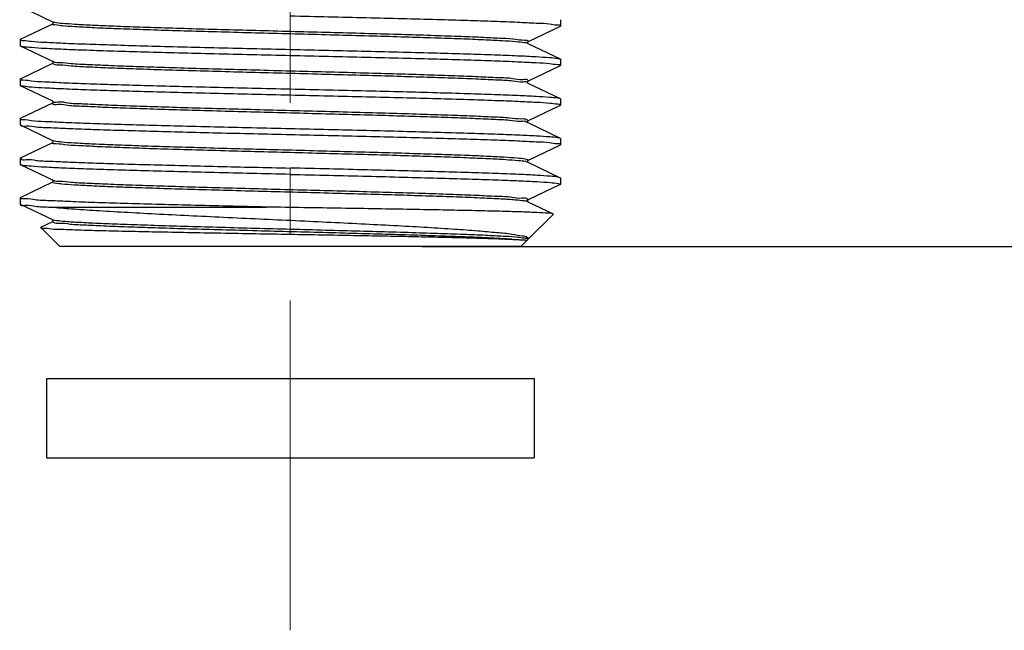
# Model space of a CAD drawing. Units: millimetres. Extents: x 72 to 9921, y -938 to 626.
# Drawn here: x 9378 to 9416, y -429 to -406 of the extents above; entities that cross this region are included whole.
import ezdxf

# ---------------------------------------------------------------- set-up
doc = ezdxf.new("R2010")
doc.units = ezdxf.units.MM
doc.header["$MEASUREMENT"] = 0
doc.linetypes.add('CENTER', pattern=[2, 1.25, -0.25, 0.25, -0.25])
doc.layers.add('Centerline', color=4, linetype='CENTER', lineweight=15)
doc.layers.add('Dimensions', color=7, linetype='Continuous')
doc.styles.get("Standard").update_dxf_attribs({"font": 'helr45w_0.ttf'})
doc.dimstyles.get("Standard").update_dxf_attribs({"dimscale": 5, "dimtxt": 2.5, "dimasz": 0.8, "dimexe": 1, "dimexo": 1, "dimgap": 1, "dimtad": 2, "dimtih": 1, "dimtoh": 1, "dimdec": 0, "dimzin": 0, "dimdsep": 46, "dimtxsty": 'Standard', "dimblk": 'DOT', "dimcen": 2, "dimclrd": 1, "dimclre": 1, "dimclrt": 1, "dimadec": 0, "dimazin": 0, "dimtfac": 1, "dimtdec": 0, "dimtofl": 0, "dimtmove": 0, "dimatfit": 3, "dimfxl": 1, "dimtolj": 1, "dimtzin": 0, "dimarcsym": 0})

# ---------------------------------------------------------------- blocks, each defined once
blk = doc.blocks.new('_Dot')
at = {"color": 0, "linetype": 'ByBlock', "lineweight": -2}
blk.add_line((-0.5, 0), (-1, 0), dxfattribs=at)
at = {"color": 0, "linetype": 'ByBlock', "const_width": 0.5}
blk.add_lwpolyline([(-0.25, 0, 1), (0.25, 0, 1)], format="xyb", close=True, dxfattribs=at)
blk = doc.blocks.new('*D14')
at = {"layer": 'Dimensions', "color": 1, "lineweight": -2, "transparency": 16777216}
for p, q in [((9407.177713891268, -364.5521156558684), (9463.398210374744, -364.5521156558684)), ((9458.398210374744, -368.5521156558684), (9458.398210374744, -410.5513690001517)), ((9393.641556613475, -414.5513690001517), (9463.398210374744, -414.5513690001517))]:
    blk.add_line(p, q, dxfattribs=at)
at = {"layer": 'Dimensions', "color": 1, "lineweight": -2, "transparency": 16777216, "xscale": 4, "yscale": 4, "zscale": 4}
for p, rotation in [((9458.398210374744, -364.5521156558684), 90), ((9458.398210374744, -414.5513690001517), 270)]:
    blk.add_blockref('_Dot', p, dxfattribs=dict(at, rotation=rotation))
at = {"layer": 'Dimensions', "color": 1, "transparency": 16777216, "insert": (9472.479843027806, -389.5517423280085), "char_height": 12.5, "attachment_point": 5}
blk.add_mtext('\\A1;50', dxfattribs=at)

msp = doc.modelspace()

# ---------------------------------------------------------------- linework, layer by layer
at = {"color": 7, "linetype": 'Continuous'}
for p, q in [((9379.627016112932, -406.0355677784299), (9378.403804809253, -405.4488554884002)), ((9378.403804796555, -406.6861359061393), (9379.627016133252, -406.0994236008697)), ((9379.625247097929, -406.1003896119439), (9379.628205640669, -406.0982047213316)), ((9379.627016112932, -406.0355677784299), (9379.625645267462, -406.0348928470089)), ((9379.629716234851, -406.038117374576), (9379.62595490154, -406.0350586785925)), ((9379.628205640669, -406.0982047213316), (9379.63590438, -406.0886245000163)), ((9379.634591364389, -406.0441726238309), (9379.629716234851, -406.038117374576)), ((9379.635478827135, -406.045594136463), (9379.634591364389, -406.0441726238309)), ((9379.640200555665, -406.0566760214535), (9379.635478827135, -406.045594136463)), ((9379.63590438, -406.0886245000163), (9379.641417936624, -406.0722278536128)), ((9379.641417936624, -406.0722278536128), (9379.640200555665, -406.0566760214535)), ((9398.891403549433, -405.9477457959049), (9398.891403549433, -406.1872455910146)), ((9398.879308417694, -406.1988442871674), (9397.693563530638, -406.7675827007071)), ((9398.879308417694, -406.1988442871674), (9398.891403549433, -406.1872453268586)), ((9378.403804796555, -406.6861359061393), (9378.391709677515, -406.6977345514928)), ((9378.391709677515, -406.6977345972121), (9378.391709677515, -406.9372343897819)), ((9397.642912668744, -406.8066648227608), (9397.641695290324, -406.8222166523801)), ((9397.641695290324, -406.8222166523801), (9397.644389931003, -406.8327815103116)), ((9397.647634399813, -406.7955829352303), (9397.642912668744, -406.8066648227608)), ((9397.644389931003, -406.8327815103116), (9397.647208846947, -406.8386133013234)), ((9397.647208846947, -406.8386133013234), (9397.654907586279, -406.8481935226389)), ((9397.653396989557, -406.7881061733432), (9397.647634399813, -406.7955829352303)), ((9397.657158325408, -406.7850474798997), (9397.653396989557, -406.7881061733432)), ((9397.654907586279, -406.8481935226389), (9397.65741263911, -406.8500435116324)), ((9397.693563530638, -406.7675827007071), (9397.656097111476, -406.7855565771972)), ((9397.656097111476, -406.7855565771972), (9397.657467959485, -406.7848816457762)), ((9397.656097093695, -406.8494123996369), (9398.879308430392, -407.4361247049065)), ((9397.657467959485, -406.7848816457762), (9397.657158325408, -406.7850474798997)), ((9378.403804809253, -406.9488330884747), (9378.391709677515, -406.9372340138675)), ((9379.627016112932, -407.5355453785045), (9378.403804809253, -406.9488330884747)), ((9378.403804796555, -408.1861135062138), (9379.627016133252, -407.5994012009442)), ((9379.625247097929, -407.6003672120184), (9379.628205640669, -407.598182323946)), ((9379.627016112932, -407.5355453785045), (9379.625645267462, -407.5348704470834)), ((9379.629716234851, -407.5380949746505), (9379.62595490154, -407.535036278667)), ((9379.628205640669, -407.598182323946), (9379.63590438, -407.5886021000907)), ((9379.634591364389, -407.5441502239054), (9379.629716234851, -407.5380949746505)), ((9379.635478827135, -407.5455717365376), (9379.634591364389, -407.5441502239054)), ((9379.640200555665, -407.556653624068), (9379.635478827135, -407.5455717365376)), ((9379.63590438, -407.5886021000907), (9379.641417936624, -407.5722054536873)), ((9379.641417936624, -407.5722054536873), (9379.640200555665, -407.556653624068)), ((9398.879308430392, -407.4361247049065), (9398.891403549433, -407.4477231318234)), ((9398.891403549433, -407.4477233959794), (9398.891403549433, -407.6872231910891)), ((9398.879308417694, -407.6988218872419), (9397.693563530638, -408.2675603007816)), ((9398.879308417694, -407.6988218872419), (9398.891403549433, -407.6872223681414)), ((9378.391709677515, -408.1977121972866), (9378.391709677515, -408.4372119898564)), ((9378.404673529622, -408.1880127044324), (9378.391946287682, -408.1977833365443)), ((9397.642912668744, -408.3066424228352), (9397.641695290324, -408.3221942524546)), ((9397.641695290324, -408.3221942524546), (9397.644389931003, -408.3327591103861)), ((9397.647634399813, -408.2955605378447), (9397.642912668744, -408.3066424228352)), ((9397.644389931003, -408.3327591103861), (9397.647208846947, -408.338590901398)), ((9397.647208846947, -408.338590901398), (9397.654907586279, -408.3481711227133)), ((9397.653396989557, -408.2880837734177), (9397.647634399813, -408.2955605378447)), ((9397.657158325408, -408.2850250799743), (9397.653396989557, -408.2880837734177)), ((9397.654907586279, -408.3481711227133), (9397.65741263911, -408.3500211117068)), ((9397.693563530638, -408.2675603007816), (9397.656097111476, -408.2855341772717)), ((9397.656097111476, -408.2855341772717), (9397.657467959485, -408.2848592458507)), ((9397.656097093695, -408.3493899997114), (9398.879308430392, -408.936102304981)), ((9397.657467959485, -408.2848592458507), (9397.657158325408, -408.2850250799743)), ((9378.403804809253, -408.4488106885492), (9378.391709677515, -408.4372115098035)), ((9379.627016112932, -409.035522978579), (9378.403804809253, -408.4488106885492)), ((9378.403804796555, -409.6860911062882), (9379.627016133252, -409.0993788010187)), ((9379.625247097929, -409.1003448146329), (9379.628205640669, -409.0981599240206)), ((9379.627016112932, -409.035522978579), (9379.625645267462, -409.034848047158)), ((9379.629716234851, -409.038072574725), (9379.62595490154, -409.0350138787416)), ((9379.628205640669, -409.0981599240206), (9379.63590438, -409.0885797001653)), ((9379.634591364389, -409.0441278265199), (9379.629716234851, -409.038072574725)), ((9379.635478827135, -409.045549336612), (9379.634591364389, -409.0441278265199)), ((9379.640200555665, -409.0566312241425), (9379.635478827135, -409.045549336612)), ((9379.63590438, -409.0885797001653), (9379.641417936624, -409.0721830537618)), ((9379.641417936624, -409.0721830537618), (9379.640200555665, -409.0566312241425)), ((9398.879308430392, -408.936102304981), (9398.891403549433, -408.9477001756462)), ((9398.891403549433, -408.9477009960539), (9398.891403549433, -409.1872007911636)), ((9398.879308417694, -409.1987994873165), (9397.693563530638, -409.7675379008562)), ((9398.879308417694, -409.1987994873165), (9398.891403549433, -409.187199295126)), ((9378.403804796555, -409.6860911062882), (9378.391709677515, -409.6976893173083)), ((9378.391709677515, -409.6976897973611), (9378.391709677515, -409.9371895924709)), ((9397.642912668744, -409.8066200229098), (9397.641695290324, -409.8221718525291)), ((9397.641695290324, -409.8221718525291), (9397.644389931003, -409.8327367104606)), ((9397.647634399813, -409.7955381379193), (9397.642912668744, -409.8066200229098)), ((9397.644389931003, -409.8327367104606), (9397.647208846947, -409.8385685014725)), ((9397.647208846947, -409.8385685014725), (9397.654907586279, -409.8481487227879)), ((9397.653396989557, -409.7880613734923), (9397.647634399813, -409.7955381379193)), ((9397.657158325408, -409.7850026800488), (9397.653396989557, -409.7880613734923)), ((9397.654907586279, -409.8481487227879), (9397.65741263911, -409.8499987117814)), ((9397.693563530638, -409.7675379008562), (9397.656097111476, -409.7855117798862)), ((9397.656097111476, -409.7855117798862), (9397.657467959485, -409.7848368484651)), ((9397.656097093695, -409.849367599786), (9398.879308430392, -410.4360799050555)), ((9397.657467959485, -409.7848368484651), (9397.657158325408, -409.7850026800488)), ((9379.627016112932, -410.5355005786535), (9378.403804809253, -409.9487882886236)), ((9378.403804806714, -411.1860687012828), (9379.627526043338, -410.5991140074329)), ((9379.627314111442, -410.5359267817488), (9379.6262120346, -410.5351148346139)), ((9379.627016112932, -410.5355005786535), (9379.62632580966, -410.5351651436426)), ((9379.626571512892, -410.5995355877973), (9379.627848913156, -410.5984559667597)), ((9379.627526043338, -410.5991140074329), (9379.626571512892, -410.5995355877973)), ((9379.63004578731, -410.538455009194), (9379.627314111442, -410.5359267817488)), ((9379.627848913156, -410.5984559667597), (9379.63259895972, -410.5934351373774)), ((9379.630712354634, -410.5391685988377), (9379.63004578731, -410.538455009194)), ((9379.635963741453, -410.5464351280642), (9379.630712354634, -410.5391685988377)), ((9379.63259895972, -410.5934351373774), (9379.639603811896, -410.580231210596)), ((9379.641204338515, -410.5612490758426), (9379.635963741453, -410.5464351280642)), ((9379.639603811896, -410.580231210596), (9379.641204338515, -410.5612490758426)), ((9398.879308430392, -410.4360799050555), (9398.891403549433, -410.4476771026307)), ((9398.891403549433, -410.4476785986683), (9398.891403549433, -410.6871783912381)), ((9398.879308417694, -410.6987770899309), (9397.693563533177, -411.2675155009306)), ((9398.879308417694, -410.6987770899309), (9398.891403549433, -410.6871782236007)), ((9378.391709677515, -411.1976673974357), (9378.391709677515, -411.4371671925454)), ((9378.414060873836, -411.186623289301), (9378.414168144054, -411.1960541430669)), ((9397.642912668744, -411.3065976229843), (9397.641695290324, -411.3221494551436)), ((9397.641695290324, -411.3221494551436), (9397.644389931003, -411.332714310535)), ((9397.647634399813, -411.2955157379938), (9397.642912668744, -411.3065976229843)), ((9397.644389931003, -411.332714310535), (9397.647208846947, -411.338546101547)), ((9397.647208846947, -411.338546101547), (9397.654907586279, -411.3481263228623)), ((9397.653396989557, -411.2880389761067), (9397.647634399813, -411.2955157379938)), ((9397.657158325408, -411.2849802801232), (9397.653396989557, -411.2880389761067)), ((9397.654907586279, -411.3481263228623), (9397.657412634031, -411.3499763093159)), ((9397.693563533177, -411.2675155009306), (9397.656097111476, -411.2854893799607)), ((9397.656097111476, -411.2854893799607), (9397.657467959485, -411.2848144485397)), ((9397.656097103856, -411.3493452049404), (9398.879308420233, -411.9360575025901)), ((9397.657467959485, -411.2848144485397), (9397.657158325408, -411.2849802801232)), ((9378.403804809253, -411.4487658886982), (9378.391709677515, -411.4371675481401)), ((9379.627016112932, -412.035478178728), (9378.403804809253, -411.4487658886982)), ((9378.403804806714, -412.6860463013574), (9379.627465033447, -412.0991203776578)), ((9379.627016112932, -412.035478178728), (9379.626002190553, -412.0349824365511)), ((9379.628521644969, -412.0369018782674), (9379.626059192382, -412.0350191136033)), ((9379.626202961856, -412.0997003932363), (9379.630161741658, -412.0962330732349)), ((9379.62630637641, -412.099674495783), (9379.626202961856, -412.0997003932363)), ((9379.632503805122, -412.0412132911637), (9379.628521644969, -412.0369018782674)), ((9379.630161741658, -412.0962330732349), (9379.637774538833, -412.0848884977472)), ((9379.63332024545, -412.0422938748469), (9379.632503805122, -412.0412132911637)), ((9379.638511417388, -412.0516321495354), (9379.63332024545, -412.0422938748469)), ((9379.637774538833, -412.0848884977472), (9379.641697807425, -412.0670638618084)), ((9379.641697807425, -412.0670638618084), (9379.638511417388, -412.0516321495354)), ((9398.88940356298, -411.9491410808886), (9398.877095272543, -411.9404844177214)), ((9398.891403549433, -411.9476561987428), (9398.891403549433, -412.1871559913126)), ((9398.879308417694, -412.1987546900054), (9397.693563533177, -412.7674931010051)), ((9378.391709677515, -412.6976449975101), (9378.391709677515, -412.9371447926198)), ((9378.401944701052, -412.7053271712097), (9378.411712097251, -412.695499003877)), ((9397.642912668744, -412.8065752255987), (9397.641695290324, -412.8221270552181)), ((9397.641695290324, -412.8221270552181), (9397.644389931003, -412.8326919106096)), ((9397.647634399813, -412.7954933380683), (9397.642912668744, -412.8065752255987)), ((9397.644389931003, -412.8326919106096), (9397.647208846947, -412.8385237016215)), ((9397.647208846947, -412.8385237016215), (9397.654907586279, -412.8481039229368)), ((9397.653396989557, -412.7880165761812), (9397.647634399813, -412.7954933380683)), ((9397.657158325408, -412.7849578801978), (9397.653396989557, -412.7880165761812)), ((9397.654907586279, -412.8481039229368), (9397.657412634031, -412.8499539093904)), ((9397.693563533177, -412.7674931010051), (9397.656097111476, -412.7854669800352)), ((9397.656097111476, -412.7854669800352), (9397.657467959485, -412.7847920486142)), ((9397.656097103856, -412.8493228050149), (9398.619129681409, -413.3112566669425)), ((9397.657467959485, -412.7847920486142), (9397.657158325408, -412.7849578801978)), ((9378.391709677515, -412.937144851039), (9378.403804809253, -412.9487434887727)), ((9379.627016112932, -413.5354557788025), (9378.403804809253, -412.9487434887727)), ((9379.543198578727, -413.0513914000772), (9387.730475744469, -413.0513914000772)), ((9379.171304246229, -413.8179170765537), (9379.627016123091, -413.5993116063221)), ((9379.625247097929, -413.6002776148564), (9379.628205640669, -413.5980927242441)), ((9379.627016112932, -413.5354557788025), (9379.625645267462, -413.5347808473814)), ((9379.629716234851, -413.5380053749485), (9379.62595490154, -413.5349466815049)), ((9379.628205640669, -413.5980927242441), (9379.63590438, -413.5885125029287)), ((9379.634591364389, -413.5440606267434), (9379.629716234851, -413.5380053749485)), ((9379.635478827135, -413.5454821368355), (9379.634591364389, -413.5440606267434)), ((9379.640200555665, -413.556564024366), (9379.635478827135, -413.5454821368355)), ((9379.63590438, -413.5885125029287), (9379.641417936624, -413.5721158539853)), ((9379.641417936624, -413.5721158539853), (9379.640200555665, -413.556564024366)), ((9398.623492399, -413.3193025505107), (9397.671153229398, -414.2716417201124)), ((9398.618879332587, -413.3233957400257), (9398.61379659163, -413.3192085414346)), ((9379.172272289274, -413.8200875122419), (9379.165838928564, -413.82686442568)), ((9379.166710336212, -413.826392058774), (9379.89168727759, -414.5513690001517)), ((9397.646185818805, -414.2966091307057), (9397.391425949358, -414.5513690001517)), ((9397.646096854092, -414.2965205596884), (9397.669783526911, -414.2729733028474)), ((9397.67115437746, -414.2716405720496), (9397.669783526911, -414.2729733028474)), ((9397.391425949358, -414.5513690001517), (9379.89168727759, -414.5513690001517)), ((9379.391694743385, -419.5512943345801), (9379.391694743385, -422.551249537269)), ((9379.391695792388, -419.5512943345801), (9397.89141743456, -419.5512943345801)), ((9397.891418481024, -419.5512943345801), (9397.891418481024, -422.551249537269)), ((9379.391695792388, -422.551249537269), (9397.89141743456, -422.551249537269))]:
    msp.add_line(p, q, dxfattribs=at)
at = {"color": 9, "linetype": 'Continuous'}
for p, q in [((9379.63742841566, -406.0365579293037), (9379.628412154825, -406.0326546806922)), ((9379.647139841258, -406.0401507564508), (9379.63742841566, -406.0365579293037)), ((9397.659442660615, -406.8432227584489), (9397.599234353247, -406.8286805662923)), ((9397.653193617334, -406.7780830080425), (9397.661911869502, -406.7717210583676)), ((9397.661911869502, -406.7717210583676), (9397.666655886198, -406.7660693354267)), ((9379.641494689198, -407.5325078277052), (9379.635055057324, -407.526894496291)), ((9397.646987453692, -408.2740194395651), (9397.651472627935, -408.2571462429382)), ((9397.623766371162, -409.838409024874), (9397.572484958604, -409.8122861601354)), ((9397.64743434224, -409.8579917006393), (9397.623766371162, -409.838409024874)), ((9397.659633038393, -409.7838664076971), (9397.648608327949, -409.7690022753482)), ((9379.635346812607, -410.5451644459997), (9379.624340869943, -410.5408688215077)), ((9397.630761685778, -411.342842792823), (9397.579362723776, -411.3286876527865)), ((9397.654816358461, -411.3520392842888), (9397.630761685778, -411.342842792823)), ((9397.655697864999, -411.2813456172609), (9397.66096723475, -411.2783967009781)), ((9379.64878430922, -412.0382138855148), (9379.639321777047, -412.0308930976186)), ((9397.647757359377, -412.7784416735465), (9397.646651624987, -412.7689050303603)), ((9397.647851124615, -412.784516368751), (9397.647757359377, -412.7784416735465)), ((9379.643978177752, -413.5531989708575), (9379.632401675788, -413.5496331231874))]:
    msp.add_line(p, q, dxfattribs=at)
for centre, radius, start, end in [((9379.749667731734, -405.7452750994473), 0.312191640138174, 250.82750205958, 251.0446250929947), ((9379.759790641345, -407.3884889456272), 0.1863742786507722, 230.6005916441423, 233.137594303025), ((9379.772621876953, -407.3716225891181), 0.2075661372256841, 233.0967562817228, 233.4105589902419), ((9397.556362823681, -408.2381388812815), 0.09746916486047141, 335.1955594342401, 338.4001481983919), ((9379.681938236, -409.039810294855), 0.04883607423462476, 175.5333482060963, 178.0946027971007), ((9379.726131104635, -411.9261464893145), 0.1360430481238147, 227.8104372430243, 230.3495718551955)]:
    msp.add_arc(centre, radius, start, end, dxfattribs=at)
at = {"color": 7, "linetype": 'Continuous'}
msp.add_arc((9378.49684266739, -409.9295746566472), 0.08289207870495802, 184.1520511027969, 191.6636695241911, dxfattribs=at)
at = {"color": 9, "linetype": 'Continuous'}
for points, start_tangent, end_tangent in [([(9397.599234353247, -406.8286805662923), (9397.531622434897, -406.8207533802316), (9397.200345090512, -406.7852515506123), (9396.680136642599, -406.749749718453), (9395.982480437471, -406.7142478862937), (9395.12277690015, -406.6787460566743), (9394.12000356552, -406.643244224515), (9392.996296172536, -406.6077423948957), (9391.776460016177, -406.5722405627364), (9390.487422387485, -406.536738733117), (9389.157638166576, -406.5012369009577), (9387.81646169509, -406.4657350687984), (9386.493498793778, -406.4302332391791), (9385.217953227704, -406.3947314070198), (9384.017982046114, -406.3592295774004), (9382.92007403084, -406.3237277452411), (9381.948464969102, -406.2882259130818), (9381.124602658752, -406.2527240834625), (9380.46667346189, -406.2172222513032), (9379.989200848606, -406.1817204216838), (9379.70272479029, -406.1462185895245), (9379.61356911178, -406.1107167573652), (9379.626271317315, -406.098485674156)], (-0.9899351805373445, 0.1415215119142484), (0.913131695748735, 0.4076646982742554)), ([(9397.666655886198, -406.7660693354267), (9397.531622434897, -406.7305675058074), (9397.200345090512, -406.6950656736481), (9396.680136642599, -406.6595638414888), (9395.982480437471, -406.6240620118694), (9395.12277690015, -406.58856017971), (9394.12000356552, -406.5530583500907), (9392.996296172536, -406.5175565179314), (9391.776460016177, -406.4820546883121), (9390.487422387485, -406.4465528561528), (9389.157638166576, -406.4110510239935), (9387.81646169509, -406.3755491943741), (9386.493498793778, -406.3400473622148), (9385.217953227704, -406.3045455325955), (9384.017982046114, -406.2690437004362), (9382.92007403084, -406.2335418682769), (9381.948464969102, -406.1980400386576), (9381.124602658752, -406.1625382064982), (9380.46667346189, -406.1270363768789), (9379.989200848606, -406.0915345447196), (9379.70272479029, -406.0560327125603), (9379.648258011299, -406.0405371685004)], (0.4555926024895842, 0.8901883961031889), (-0.9457672324144933, 0.3248451047669182)), ([(9397.617459180528, -408.3113015616188), (9397.466787220863, -408.3118302877432), (9397.087289128374, -408.2763284555838), (9396.52135558479, -408.2408266259645), (9395.781479302108, -408.2053247938052), (9394.883992688556, -408.1698229641859), (9393.848707323816, -408.1343211320266), (9392.698476633455, -408.0988192998673), (9391.4586913991, -408.0633174702479), (9390.156719282804, -408.0278156380886), (9388.821300684356, -407.9923138084692), (9387.48191432226, -407.95681197631), (9386.16812650307, -407.9213101466905), (9384.908938452745, -407.8858083145313), (9383.732146136977, -407.850306482372), (9382.66372668002, -407.8148046527526), (9381.727264917457, -407.7793028205933), (9380.943432792863, -407.743800990974), (9380.329533018074, -407.7082991588147), (9379.899117131457, -407.6727973266554), (9379.66168635897, -407.637295497036), (9379.622423764991, -407.6016736923083)], (-0.9745926662491817, 0.2239846755769493), (-0.4332089509742134, 0.9012935175600797)), ([(9397.651472627935, -408.2571462429382), (9397.466787220863, -408.2216444107789), (9397.087289128374, -408.1861425811596), (9396.52135558479, -408.1506407490002), (9395.781479302108, -408.1151389193809), (9394.883992688556, -408.0796370872216), (9393.848707323816, -408.0441352550623), (9392.698476633455, -408.008633425443), (9391.4586913991, -407.9731315932837), (9390.156719282804, -407.9376297636643), (9388.821300684356, -407.902127931505), (9387.48191432226, -407.8666260993457), (9386.16812650307, -407.8311242697264), (9384.908938452745, -407.795622437567), (9383.732146136977, -407.7601206079477), (9382.66372668002, -407.7246187757884), (9381.727264917457, -407.6891169461691), (9380.943432792863, -407.6536151140098), (9380.329533018074, -407.6181132818505), (9379.899117131457, -407.582611452231), (9379.66168635897, -407.5471096200718), (9379.648896494266, -407.5382831147209)], (0.1073677837939215, 0.994219371669644), (-0.8029214769975646, 0.5960848108919145)), ([(9397.651300398187, -408.3487178749485), (9397.651472627935, -408.3473321199024), (9397.617459180528, -408.3113015616188)], (0.1387667012003, 0.9903250994688493), (-0.9745926696005004, 0.2239846609948321)), ([(9397.572484958604, -409.8122861601354), (9397.389685707047, -409.8029071952546), (9396.962494332758, -409.7674053630953), (9396.351622294353, -409.731903533476), (9395.570554296182, -409.6964017013167), (9394.636532032568, -409.6608998691574), (9393.570173594813, -409.625398039538), (9392.39501832778, -409.5898962073787), (9391.137007212059, -409.5543943777594), (9389.823910234612, -409.5188925456001), (9388.484713374006, -409.4833907134408), (9387.148978753477, -409.4478888838214), (9385.846192063724, -409.4123870516621), (9384.605111692552, -409.3768852220428), (9383.4531338842, -409.3413833898835), (9382.415687992165, -409.3058815577242), (9381.515675129798, -409.2703797281048), (9380.77296264673, -409.2348778959455), (9380.203945558713, -409.1993760663262), (9379.821184646189, -409.1638742341669), (9379.633129164104, -409.1283724045476), (9379.638654330894, -409.1041573281793)], (-0.9463245407917985, 0.323217981392112), (0.3637268751799159, 0.9315056415673786)), ([(9397.648608327949, -409.7690022753482), (9397.623766371162, -409.7482231504497), (9397.389685707047, -409.7127213182904), (9396.962494332758, -409.6772194886711), (9396.351622294353, -409.6417176565118), (9395.570554296182, -409.6062158243525), (9394.636532032568, -409.5707139947331), (9393.570173594813, -409.5352121625738), (9392.39501832778, -409.4997103329545), (9391.137007212059, -409.4642085007952), (9389.823910234612, -409.4287066686359), (9388.484713374006, -409.3932048390165), (9387.148978753477, -409.3577030068572), (9385.846192063724, -409.3222011772378), (9384.605111692552, -409.2866993450785), (9383.4531338842, -409.2511975129192), (9382.415687992165, -409.2156956832999), (9381.515675129798, -409.1801938511406), (9380.77296264673, -409.1446920215212), (9380.203945558713, -409.109190189362), (9379.821184646189, -409.0736883572026), (9379.633129164104, -409.0381865275833)], (-0.6950529014630327, 0.7189585969774751), (0.0327507049220377, 0.9994635517752058)), ([(9397.579362723776, -411.3286876527865), (9397.292138072597, -411.2932143317014), (9396.81426204476, -411.2577410106163), (9396.156266613305, -411.2222676895312), (9395.332653432595, -411.1867943684462), (9394.361574232344, -411.1513210473611), (9393.264430758354, -411.1158477262761), (9392.065403114253, -411.080374405191), (9390.79091683682, -411.044901084106), (9389.469060508083, -411.0094277630209), (9388.12896670305, -410.9739544419358), (9386.800169940654, -410.9384811208507), (9385.511955757507, -410.9030077997656), (9384.29271528575, -410.8675344786806), (9383.169319538494, -410.8320611575955), (9382.166527192247, -410.7965878365104), (9381.30643892941, -410.7611145154253), (9380.608010352298, -410.7256411943403), (9380.086634227942, -410.6901678732552), (9379.753801240608, -410.6546945521701), (9379.616846739795, -410.6192212310851), (9379.631404161564, -410.606335962865)], (-0.9714999500703371, 0.2370397582966458), (0.8465879158697084, 0.5322489085976446)), ([(9397.654417830792, -411.2563665076023), (9397.556824482106, -411.2345144570062), (9397.249400729228, -411.1991835388946), (9396.753784801127, -411.1638526233229), (9396.08081228267, -411.1285217052113), (9395.245196285141, -411.0931907896397), (9394.265205772746, -411.057859871528), (9393.162266151032, -411.0225289559564), (9391.960490844542, -410.9871980378447), (9390.686154112458, -410.9518671222731), (9389.367116610765, -410.9165362041615), (9388.032216283957, -410.8812052885898), (9386.710637885486, -410.8458743704782), (9385.4312749139, -410.8105434549065), (9384.222097911565, -410.7752125367949), (9383.109542961178, -410.7398816212233), (9382.117933704709, -410.7045507031116), (9381.268949566773, -410.66921978754), (9380.581151777385, -410.6338888694283), (9380.069577569855, -410.5985579538567), (9379.745411423315, -410.5632270357451), (9379.635346812607, -410.5451644459997)], (-0.9269482872316049, 0.3751891160446877), (-0.9531287177610868, 0.3025651126271942)), ([(9397.66096723475, -411.2783967009781), (9397.66933489595, -411.2698453725779), (9397.654417830792, -411.2563665076023)], (0.8489922857949747, 0.5284052409473475), (-0.9269482899688163, 0.3751891092820891)), ([(9397.588976195735, -412.8243153315998), (9397.517459327, -412.8185671383595), (9397.1751312274, -412.7830938172744), (9396.644730480652, -412.7476204961894), (9395.93794666021, -412.7121471751043), (9395.07035667782, -412.6766738540192), (9394.061081467004, -412.6412005329341), (9392.932364588109, -412.6057272118491), (9391.709081990235, -412.570253890764), (9390.418193768039, -412.5347805696789), (9389.088149993486, -412.4993072485938), (9387.748263683035, -412.4638339275088), (9386.428064781145, -412.4283606064237), (9385.156649335635, -412.3928872853387), (9383.962038251242, -412.3574139642536), (9382.870559730854, -412.3219406431685), (9381.906269016108, -412.2864673220835), (9381.09041825412, -412.2509940009984), (9380.440988087837, -412.2155206799133), (9379.97229140164, -412.1800473588282), (9379.694657868215, -412.1445740377432), (9379.614206291746, -412.1091007166581), (9379.625746076017, -412.0964994136575)], (-0.9946926203800064, 0.1028911607552201), (0.9125853244719966, 0.4088863235158894)), ([(9397.646651624987, -412.7689050303603), (9397.642556253646, -412.7537438799268), (9397.4407772168, -412.7184129618152), (9397.04662196331, -412.6830820462436), (9396.468707863136, -412.6477511281319), (9395.71966976963, -412.6124202125603), (9394.815883811387, -412.5770892944486), (9393.777109341394, -412.541758378877), (9392.626056950443, -412.5064274607653), (9391.387891947732, -412.4710965451937), (9390.089684172062, -412.4357656270821), (9388.759816170505, -412.4004347115104), (9387.427362678056, -412.3651037933988), (9386.121454948952, -412.3297728778272), (9384.87064387387, -412.2944419597155), (9383.702275774102, -412.2591110441439), (9382.641894527487, -412.2237801260322), (9381.712683112051, -412.1884492104606), (9380.934956756559, -412.1531182923489), (9380.325718792592, -412.1177873767773), (9379.898288908245, -412.0824564586657), (9379.662011946548, -412.047125543094), (9379.64878430922, -412.0382138855148)], (-0.1707532680065381, 0.9853138187730279), (-0.8094392548034013, 0.5872036212280323)), ([(9397.665463462905, -412.8475124267298), (9397.588976195735, -412.8243153315998)], (-0.189772989260339, 0.9818279953979692), (-0.9946926202867118, 0.1028911616571385)), ([(9379.632401675788, -413.5496331231874), (9379.61907629564, -413.5315171789989)], (-0.9333741720909591, 0.3589047991787191), (0.4443853787491675, 0.8958357188424444)), ([(9397.042857968121, -414.2729733028474), (9396.460881378951, -414.2374999817624), (9395.70657359566, -414.2020266606773), (9394.796558911294, -414.1665533395923), (9393.750893267666, -414.1310800185072), (9392.592622235934, -414.0956066974221), (9391.347273115607, -414.060133376337), (9390.04229232788, -414.024660055252), (9388.706440531281, -413.9891867341669), (9387.369158746194, -413.9537134130818), (9386.05991951902, -413.9182400919967), (9384.807577352263, -413.8827667709116), (9383.639732794556, -413.8472934498266), (9382.582124129898, -413.8118201287415), (9381.658060150794, -413.7763468076565), (9380.887906430597, -413.7408734865714), (9380.288636494433, -413.7054001654863), (9379.873457736137, -413.6699268444013), (9379.651520338582, -413.6344535233162), (9379.627762521426, -413.5991395543714)], (-0.9974024963907888, 0.07202957860089422), (-0.2847417900667498, 0.9586042525409447)), ([(9397.499106523728, -414.2330483807397), (9397.28482806938, -414.2023114691642), (9396.80572869675, -414.1669805510526), (9396.148137093865, -414.1316496354809), (9395.32643009627, -414.0963187173693), (9394.358572581368, -414.0609878017976), (9393.26572468869, -414.025656883686), (9392.071779211516, -413.9903259681143), (9390.8028392232, -413.9549950500027), (9389.486647395952, -413.9196641344311), (9388.151979457893, -413.8843332163194), (9386.828015082554, -413.8490023007478), (9385.54369992914, -413.8136713826361), (9384.327112813522, -413.7783404670645), (9383.204851822258, -413.7430095489528), (9382.20145279845, -413.7076786333812), (9381.338852927141, -413.6723477152696), (9380.635911116826, -413.6370167996979), (9380.107995689943, -413.6016858815863), (9379.766648396697, -413.5663549660146), (9379.643978177752, -413.5531989708575)], (-0.996318169049012, 0.08573275933285), (-0.9698437871691028, 0.2437273650813378)), ([(9397.669783526911, -414.2729733028474), (9397.574960723132, -414.2376423847359), (9397.499106523728, -414.2330483807397)], (0.1092412576707513, 0.9940152652864607), (-0.9963181693581039, 0.08573275574082645))]:
    msp.add_spline(points, degree=3, dxfattribs=dict(at, start_tangent=start_tangent, end_tangent=end_tangent))
at = {"color": 7, "linetype": 'Continuous'}
for points, start_tangent, end_tangent in [([(9398.891394608767, -406.1872458983501), (9398.78857145532, -406.1534009952072), (9398.47964908672, -406.1193494534502), (9397.97105052349, -406.0853059786128), (9397.26821353233, -406.0510536909536), (9396.39151446619, -406.0169231055771), (9395.36143908689, -405.9829393655676), (9394.195542291474, -405.9489590291073), (9392.90629795305, -405.9146965587402), (9391.525006496635, -405.8803284513506), (9390.094734980617, -405.8462115436697), (9388.641556613475, -405.812251189091)], (-0.063920403400731, 0.9979550000020481), (-0.9997288757266095, 0.02328465242191473)), ([(9378.391799513432, -406.6977514752601), (9378.391734594543, -406.6982609789515), (9378.49835190269, -406.7322015650054), (9378.810029744061, -406.7661736186494), (9379.31892823871, -406.8000596259984), (9380.017753753476, -406.8340495381157), (9380.88811309461, -406.8679329928028), (9381.917955777826, -406.9019261052723), (9383.07922880343, -406.9357899108128), (9384.357961038935, -406.9698004829816), (9385.73888540225, -407.0041850798049), (9387.181875310982, -407.038615632162), (9388.641556613475, -407.0727289965957)], (-0.1851214510067257, -0.9827156498077989), (0.9997288757220805, -0.02328465261636856)), ([(9388.641556613475, -407.3122287917055), (9387.186540698072, -407.2782252018924), (9385.760677756118, -407.2442139312341), (9384.393843385351, -407.210219386226), (9383.112150798654, -407.1762014811866), (9381.945043152522, -407.1422604861989), (9380.909136208265, -407.1081800676131), (9380.03320221172, -407.0742136196654), (9379.32934525307, -407.0401416286738), (9378.815980867572, -407.0061618941845), (9378.501076128849, -406.9721395950108), (9378.40377159925, -406.9489080706949)], (-0.9997288757222715, 0.02328465260815847), (-0.9143391811706296, 0.4049492088845492)), ([(9388.641556613475, -407.0727289965957), (9390.094734980617, -407.1066893511745), (9391.525006496635, -407.1408062563153), (9392.90629795305, -407.1751743662449), (9394.195542291474, -407.2094368340721), (9395.36143908689, -407.2434171730723), (9396.39151446619, -407.2774009130818), (9397.26821353233, -407.3115314959184), (9397.97105052349, -407.3457837861176), (9398.47964908672, -407.379827260955), (9398.78857145532, -407.413878802712), (9398.878803564672, -407.4372476475372)], (0.9997288757266338, -0.02328465242087293), (0.9120608378211417, -0.4100549086561422)), ([(9398.891369404722, -407.6872265743186), (9398.789596238576, -407.6535479421728), (9398.4821415388, -407.6195342534706), (9397.97480392704, -407.5854948679721), (9397.272345702644, -407.5512096065253), (9396.394471236035, -407.5170059616797), (9395.365585016176, -407.483044875592), (9394.200807091833, -407.4490825550827), (9392.911331367945, -407.4148030974492), (9391.52807458032, -407.380380520573), (9390.09401292274, -407.3461721564779), (9388.641556613475, -407.3122287917055)], (-0.1222941916622177, 0.992493894533203), (-0.9997288757234121, 0.02328465255919636)), ([(9378.391946287682, -408.1977833365443), (9378.391778988, -408.1985901300961), (9378.501076128849, -408.2326174025156), (9378.815980867572, -408.2666396991493), (9379.32934525307, -408.3006194336385), (9380.03320221172, -408.3346914271701), (9380.909136208265, -408.3686578751178), (9381.945043152522, -408.4027382937036), (9383.112150798654, -408.4366792886914), (9384.393843385351, -408.4706971937307), (9385.760677756118, -408.5046917361989), (9387.186540698072, -408.5387030068572), (9388.641556613475, -408.5727065966703)], (-0.2893245238567911, -0.9572310692278228), (0.9997288757245948, -0.02328465250841552)), ([(9388.641556613475, -408.81220639178), (9387.185273719271, -408.7781729904322), (9385.757584709687, -408.7441164601896), (9384.390448019936, -408.7101100865782), (9383.106944132947, -408.6760350323923), (9381.939312101485, -408.6420617189271), (9380.90363000229, -408.6079622074465), (9380.028206497482, -408.5739767174032), (9379.325145994739, -408.5398849045475), (9378.812906972455, -408.5058876036805), (9378.49966710521, -408.4718912171999), (9378.403894972827, -408.4486075703224)], (-0.9997288757224888, 0.02328465259883643), (-0.9139942723302965, 0.4057270882593519)), ([(9388.641556613475, -408.5727065966703), (9390.09401292274, -408.6066499614427), (9391.52807458032, -408.6408583255378), (9392.911331367945, -408.6752809049539), (9394.200807091833, -408.7095603625874), (9395.365585016176, -408.7435226830967), (9396.394471236035, -408.7774837666445), (9397.272345702644, -408.8116874140301), (9397.97480392704, -408.8459726754768), (9398.4821415388, -408.8800120609753), (9398.789596238576, -408.9140257471376), (9398.878720182798, -408.9374062580087)], (0.9997288757223103, -0.02328465260650193), (0.9115368898975075, -0.4112183098501079)), ([(9398.89132545322, -409.187213620512), (9398.790546021832, -409.1536832510322), (9398.484577070329, -409.1197149209726), (9397.978614721032, -409.0856874097968), (9397.276737670436, -409.0513769620861), (9396.397978702676, -409.0171084872487), (9395.369514314638, -408.9831437588554), (9394.206070093898, -408.9492060886779), (9392.91666463552, -408.914917352563), (9391.531777799297, -408.8804480149851), (9390.09409927637, -408.8461517885221), (9388.641556613475, -408.81220639178)], (-0.1803976696753887, 0.9835937579995562), (-0.9997288757231504, 0.02328465257042575)), ([(9378.391838324054, -409.6977184049539), (9378.391745386842, -409.6983199517908), (9378.49966710521, -409.7323690247047), (9378.812906972455, -409.7663654086454), (9379.325145994739, -409.8003627095123), (9380.028206497482, -409.8344545223679), (9380.90363000229, -409.8684400149513), (9381.939312101485, -409.9025395238918), (9383.106944132947, -409.936512839897), (9384.390448019936, -409.9705878940829), (9385.757584709687, -410.0045942676944), (9387.185273719271, -410.0386507979369), (9388.641556613475, -410.0726841967448)], (-0.220549515148487, -0.9753757795679404), (0.9997288757242997, -0.02328465252108084)), ([(9388.641556613475, -410.3121839918545), (9387.248535812878, -410.2796384698077), (9385.8797053037, -410.2470528163601), (9384.565588183508, -410.2145518579477), (9383.323063257169, -410.1819463572365), (9382.184160299805, -410.1494777960404), (9381.162253197224, -410.116932035237), (9380.279341195905, -410.0843944200921), (9379.551846748262, -410.0518728295679), (9378.992248073275, -410.0193145569114), (9378.612970886368, -409.9868829343836), (9378.417743069549, -409.9542079860295), (9378.415662208163, -409.9463326456746)], (-0.999728875723895, 0.02328465253845523), (-0.2027947744844601, 0.9792212617390396)), ([(9388.641556613475, -410.0726841967448), (9390.09409927637, -410.1066295934868), (9391.531777799297, -410.1409258224899), (9392.91666463552, -410.1753951600678), (9394.206070093898, -410.2096838961826), (9395.369514314638, -410.24362156636), (9396.397978702676, -410.2775862947534), (9397.276737670436, -410.3118547695909), (9397.978614721032, -410.3461652173015), (9398.484577070329, -410.3801927284774), (9398.790546021832, -410.4141610585369), (9398.878632416949, -410.4375726509238)], (0.9997288757260372, -0.0232846524464882), (0.9109418596361836, -0.4125347601870321)), ([(9398.891401603822, -410.6871782947196), (9398.787143877258, -410.6530992832728), (9398.478291339836, -410.6191696419155), (9397.968715256964, -410.5851075288364), (9397.261408227196, -410.5506932728759), (9396.374616550653, -410.5162554054281), (9395.337999123125, -410.4821501129937), (9394.171451127155, -410.4482248175115), (9392.888384083164, -410.4141707256326), (9391.522583606498, -410.3802024463722), (9390.094977397137, -410.346150048648), (9388.641556613475, -410.3121839918545)], (-0.03590501435910694, 0.9993552070929898), (-0.9997288757255591, 0.02328465246701247)), ([(9378.414168144054, -411.1960541430669), (9378.417743069549, -411.2146857909943), (9378.612970886368, -411.2473607418884), (9378.992248073275, -411.2797923618762), (9379.551846748262, -411.3123506370726), (9380.279341195905, -411.3448722275969), (9381.162253197224, -411.3774098427418), (9382.184160299805, -411.4099556010051), (9383.323063257169, -411.4424241622013), (9384.565588183508, -411.4750296629124), (9385.8797053037, -411.5075306213248), (9387.248535812878, -411.5401162773123), (9388.641556613475, -411.5726617968193)], (0.07228744522889301, -0.9973838404858382), (0.9997288757212237, -0.02328465265315481)), ([(9388.641556613475, -411.812161591929), (9387.187726286327, -411.7781858985194), (9385.76128636913, -411.744161501337), (9384.396163930258, -411.7102115733026), (9383.113545120992, -411.6761728507342), (9381.94787046812, -411.6422802547236), (9380.90842066793, -411.6080874783758), (9380.020382761537, -411.5735953827377), (9379.313068358259, -411.5391633445029), (9378.8041690813, -411.5051218178163), (9378.495838892159, -411.4712249343497), (9378.404314285006, -411.4476322731468)], (-0.9997288757267382, 0.02328465241639902), (-0.9121174965018414, 0.4099288628228233)), ([(9398.877095272543, -411.9404844177214), (9398.80456389978, -411.9165585642942), (9398.508170579878, -411.8821691847223), (9398.007384444685, -411.8477795435342), (9397.312562938827, -411.813389112418), (9396.438107827576, -411.7789986254227), (9395.40216000517, -411.744608890256), (9394.226177924602, -411.710219584343), (9392.934499466866, -411.675830004114), (9391.553900241555, -411.6414406448618), (9390.11296372706, -411.6070511052723), (9388.641556613475, -411.5726617968193)], (-0.8944522516108843, 0.4471634707668096), (-0.9997288757230577, 0.02328465257441298)), ([(9388.641556613475, -411.812161591929), (9390.114415140126, -411.8465850577919), (9391.556709017972, -411.8810086735126), (9392.93848906149, -411.9154321368355), (9394.231089660074, -411.9498558312951), (9395.407661928768, -411.984279226039), (9396.443815437302, -412.0187033040328), (9397.31803373519, -412.0531280525765), (9398.012145946479, -412.0875526614224), (9398.511738015024, -412.121976411761), (9398.806458251749, -412.1563998903238), (9398.889072867538, -412.1889636899377)], (0.9997288757214627, -0.02328465264288594), (0.6128761807884321, -0.7901789588581722)), ([(9398.889072867538, -412.1889636899377), (9398.89019368422, -412.1908240318166), (9398.880873417864, -412.2021378432836)], (0.6128761629331689, -0.7901789727070164), (-0.9075971522180983, -0.4198421242390978)), ([(9387.730475744469, -413.0513914000772), (9386.274418790052, -413.0170042328123), (9384.86738554195, -412.9826169258494), (9383.538513639856, -412.9482293039312), (9382.315338901471, -412.913841613434), (9381.223189137689, -412.8794535673422), (9380.284683729262, -412.8450648684801), (9379.519280383285, -412.8106759207017), (9378.942845717036, -412.7762872777188), (9378.567314931002, -412.7418989395313), (9378.400460385317, -412.7075103752871), (9378.401944701052, -412.7053271712097)], (-0.999726717408497, 0.02337713625813591), (0.6002940123400908, 0.79977940630441)), ([(9378.402588009945, -412.9480741935275), (9378.57654481789, -412.9825502747047), (9378.95940569316, -413.0169707764318), (9379.543198578727, -413.0513914000772)], (-0.4819503820788078, -0.8761985101642725), (0.9987234225899533, -0.0505126238697791)), ([(9379.543198578727, -413.0513914000772), (9380.332414572022, -413.1147587649513), (9381.27172535162, -413.1782236262693), (9382.34190248011, -413.2417859408521), (9383.521312681443, -413.305447621291), (9384.786314184254, -413.3692105115985), (9386.111681228247, -413.4330747387727), (9387.471160590208, -413.4970419258494), (9388.837927342105, -413.5611122582457), (9390.185066003714, -413.6252821774749), (9391.486399438927, -413.6895585363546), (9392.716650486238, -413.7539419647954), (9393.852081770105, -413.8184334178231), (9394.870957394936, -413.8830337031455), (9395.753987189537, -413.9477443498198), (9396.484686386062, -414.0125660715754), (9397.049714925923, -414.0774989954105), (9397.439154010859, -414.1425433981807), (9397.646702817923, -414.2077008622825), (9397.671114154622, -414.2716047077851)], (0.9960296828464129, -0.08902174391053962), (-0.6655182065064732, -0.746381616070765)), ([(9398.61379659163, -413.3192085414346), (9398.570898417864, -413.2999268791141), (9398.32754832727, -413.2772684185004), (9397.892305689775, -413.2546226195976), (9397.273189554242, -413.23198920301), (9396.481866416034, -413.209368463373), (9395.533417914612, -413.1867607029423), (9394.446026122076, -413.1641658582187), (9393.240608200103, -413.141583532968), (9391.940449698004, -413.1190138110092), (9390.570717492132, -413.0964565577242), (9389.157989181715, -413.0739118035925), (9387.730475744469, -413.0513914000772)], (-0.8305121788446559, 0.5570004674959459), (-0.9998753911962356, 0.015786135694811)), ([(9379.165838928564, -413.82686442568), (9379.273161520681, -413.8480300566066), (9379.568168902657, -413.8709417869981), (9380.04613903355, -413.8939437952614), (9380.703987845694, -413.9172058931008), (9381.524524682764, -413.9405116351084), (9382.480034659735, -413.9636183761677), (9383.550767559864, -413.9866049059021), (9384.734710676566, -414.0098879635085), (9386.004321776201, -414.0333624910756), (9387.320305555157, -414.0567879973747), (9388.641556613475, -414.0799368129057)], (0.4727429976826353, -0.8812003507387159), (0.9998468365014969, -0.01750152958883061)), ([(9388.641556613475, -414.0799368129057), (9389.8516638566, -414.1012295105147), (9391.037180578862, -414.1225586235601), (9392.173537008353, -414.1438499216499), (9393.247064689707, -414.1652177665768), (9394.231595661158, -414.1865052953631), (9395.121295627292, -414.2079648202208), (9395.899882463515, -414.2296441787957), (9396.545917452338, -414.2513867163872), (9397.042857968121, -414.2729733028474)], (0.9998468365010308, -0.01750152961546991), (0.9986942790391513, -0.0510855851925943)), ([(9397.042857968121, -414.2729733028474), (9397.137159566602, -414.2777516928502), (9397.216065301838, -414.2817069294053), (9397.282229010012, -414.2850178334625), (9397.337760436963, -414.2878066533961), (9397.384407889382, -414.2901640582322), (9397.423681527114, -414.2921628534435), (9397.4568713842, -414.2938626341601), (9397.485067472659, -414.2953125715077), (9397.50911216329, -414.296549578755), (9397.529569419115, -414.2975969244947), (9397.546924918981, -414.2984747557058), (9397.561611279385, -414.2992015455324), (9397.574010937336, -414.2997943142603), (9397.584459990776, -414.300268779175), (9397.59325214314, -414.300639496799), (9397.600642632677, -414.3009199136914), (9397.612070303023, -414.3012583890368), (9397.620158733496, -414.3013708280778), (9397.628200609004, -414.3012651123164), (9397.635801206741, -414.3007132674574), (9397.642827453015, -414.2989579326903), (9397.646096854092, -414.2965205596884)], (0.9986942791236065, -0.05108558354153976), (0.7189618379718125, 0.6950495489820803))]:
    msp.add_spline(points, degree=3, dxfattribs=dict(at, start_tangent=start_tangent, end_tangent=end_tangent))
at = {"layer": 'Centerline', "ltscale": 10}
msp.add_line((9388.641556613475, -429.0954275259577), (9388.641556613475, -281.0302734391587), dxfattribs=at)

# ---------------------------------------------------------------- dimensions: what is measured, and where the dimension line sits
at = {"layer": 'Dimensions'}
dim = msp.add_linear_dim(base=(9458.398210374744, -414.5513690001517), p1=(9402.177713891268, -364.5521156558684), p2=(9388.641556613475, -414.5513690001517), angle=90, dimstyle='Standard', dxfattribs=at)
dim.commit()
dim.dimension.update_dxf_attribs({"geometry": '*D14', "text_midpoint": (9472.479843027806, -389.5517423280085)})

doc.saveas('drawing.dxf')
